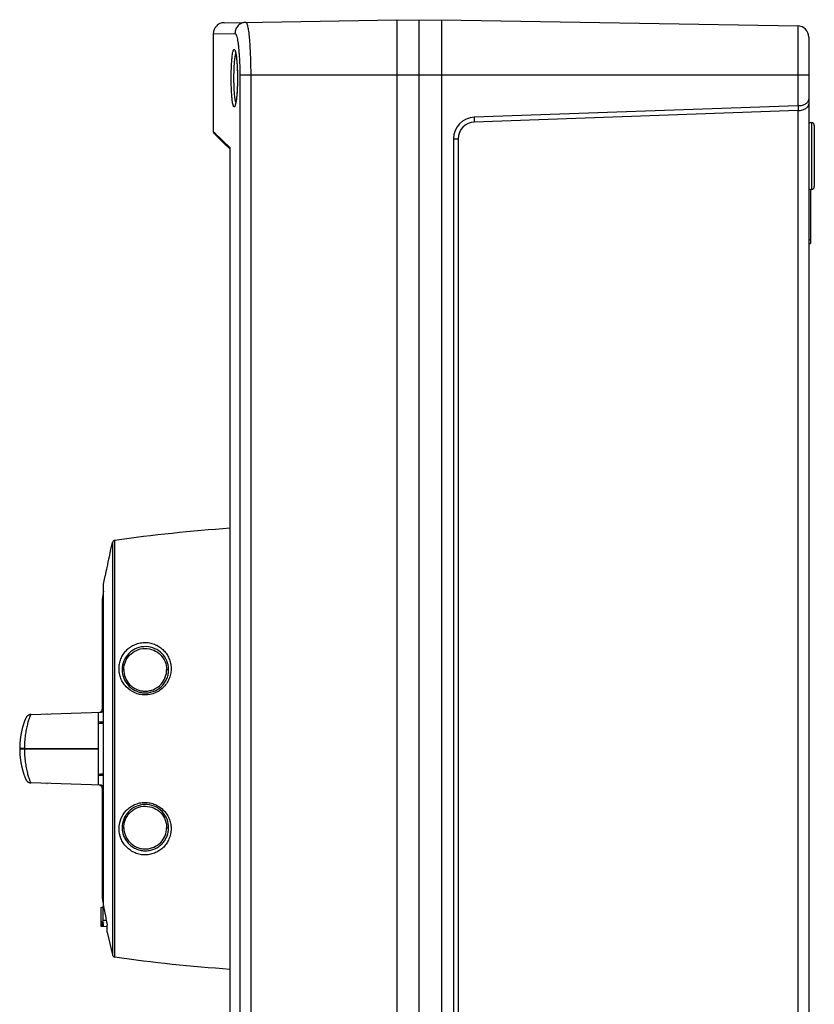
# Model space of a CAD drawing. Units: millimetres. Extents: x -172 to 377, y -392 to 241.
# Drawn here: x -172 to -29, y -121 to 56 of the extents above; entities that cross this region are included whole.
import ezdxf

# ---------------------------------------------------------------- set-up
doc = ezdxf.new("R2010")
doc.units = ezdxf.units.MM
doc.header["$LTSCALE"] = 23.1
doc.layers.get('0').update_dxf_attribs({"linetype": 'CONTINUOUS'})
doc.layers.add('ALL_FEATURES', color=7, linetype='CONTINUOUS')
doc.layers.add('EDGE_FEAT', color=7, linetype='CONTINUOUS')

msp = doc.modelspace()

# ---------------------------------------------------------------- linework, layer by layer
at = {"color": 7, "linetype": 'Continuous'}
for p, q in [((-154.99, -37.78), (-154.99, -111.89)), ((-154.99, -37.78), (-154.99, -37.78)), ((-154.57, -112.27), (-154.57, -37.4)), ((-155.34, -39.27), (-155.34, -39.27)), ((-155.88, -41.77), (-155.99, -42.27)), ((-155.78, -41.27), (-155.88, -41.77)), ((-155.67, -40.77), (-155.78, -41.27)), ((-156.29, -43.77), (-156.29, -43.77)), ((-156.58, -103.11), (-156.58, -45.27)), ((-156.83, -47.96), (-156.83, -67.72)), ((-169.64, -68.7), (-156.92, -68.25)), ((-157.45, -81.39), (-157.45, -68.27)), ((-157.15, -70.03), (-157.45, -70.05)), ((-157.15, -70.03), (-156.58, -70.03)), ((-157.45, -79.61), (-157.15, -79.64)), ((-156.92, -81.41), (-169.64, -80.97)), ((-156.58, -79.64), (-157.15, -79.64)), ((-156.83, -81.94), (-156.83, -101.71)), ((-157.03, -103.38), (-157.03, -105.93)), ((-156.63, -105.68), (-156.63, -103.11)), ((-156.63, -103.11), (-156.58, -103.11)), ((-157.03, -105.94), (-157.03, -106.28)), ((-156.08, -105.69), (-156.63, -105.68)), ((-157.03, -106.3), (-157.03, -106.54)), ((-157.03, -106.55), (-157.03, -106.7)), ((-156.63, -106.74), (-156.63, -106.75)), ((-156.53, -106.75), (-155.91, -106.76)), ((-155.91, -107.78), (-155.91, -106.54))]:
    msp.add_line(p, q, dxfattribs=at)
for centre, radius, start, end in [((0.69, -74.61), 159.98, 167.239, 167.7881), ((0.69, -74.61), 159.98, 168.3372, 168.8863), ((0.94, -74.59), 160, 169.9002, 170.4175), ((0.94, -75.07), 160, 189.5825, 190.0913), ((-0.67, -74.42), 158.52, 190.4242, 191.6886)]:
    msp.add_arc(centre, radius, start, end, dxfattribs=at)
for centre, major_axis, start_param, end_param in [((-158.8, -74.87), (3.51, 29.32), -2.828528, -2.805441), ((-158.44, -74.79), (3.81, 31.82), 3.426995, 3.454261), ((-155.28, -74.88), (-3.82, 31.87), -3.44494, -3.417742), ((-157.4, -74.79), (3.82, 31.84), 3.370464, 3.397619), ((-154.24, -74.88), (-3.82, 31.89), -3.480087, -3.474286), ((-156.32, -74.88), (-3.82, 31.85), -3.388481, -3.361349), ((-156.36, -74.79), (3.82, 31.85), -2.969123, -2.941992), ((-157.36, -74.88), (-3.82, 31.84), -3.332081, -3.304928), ((-155.32, -74.79), (3.82, 31.87), 3.257609, 3.284803), ((-158.4, -74.88), (-3.81, 31.82), -3.275558, -3.248298), ((-154.28, -74.79), (3.82, 31.89), -3.060732, -3.054917)]:
    msp.add_ellipse(centre, major_axis=major_axis, ratio=0.566161, start_param=start_param, end_param=end_param, dxfattribs=at)
for points, knots in [([(-152.93, -60.58), (-152.92, -60.12), (-152.73, -59.17), (-151.93, -57.94), (-150.69, -57.06), (-149.12, -56.71), (-147.54, -57.03), (-146.26, -57.92), (-145.44, -59.16), (-145.24, -60.11), (-145.24, -60.58)], [0, 0, 0, 0, 0.118592, 0.237537, 0.362382, 0.49615, 0.631888, 0.759942, 0.880919, 1, 1, 1, 1]), ([(-170.79, -74.78), (-169.68, -74.78), (-165.23, -74.78), (-160.79, -74.77), (-157.45, -74.77)], [0, 0, 0, 0, 0.249147, 1, 1, 1, 1]), ([(-157.45, -74.89), (-158.56, -74.89), (-163.01, -74.89), (-167.46, -74.89), (-170.79, -74.89)], [0, 0, 0, 0, 0.250766, 1, 1, 1, 1]), ([(-152.93, -89.08), (-152.94, -88.61), (-152.77, -87.61), (-151.96, -86.31), (-150.65, -85.38), (-149.05, -85.06), (-147.47, -85.41), (-146.18, -86.33), (-145.39, -87.63), (-145.23, -88.61), (-145.24, -89.08)], [0, 0, 0, 0, 0.117997, 0.241877, 0.371039, 0.502705, 0.633582, 0.760871, 0.8829, 1, 1, 1, 1])]:
    msp.add_open_spline(points, degree=3, knots=knots, dxfattribs=at)
at = {"layer": 'ALL_FEATURES', "color": 7, "linetype": 'Continuous'}
for p, q in [((-134.91, 55.63), (-103.88, 56.17)), ((-103.88, 56.17), (-103.88, -205.83)), ((-103.88, 56.17), (-99.88, 56.1)), ((-99.88, 56.1), (-95.88, 56.17)), ((-99.88, -205.76), (-99.88, 56.1)), ((-95.88, 56.17), (-95.88, -205.83)), ((-95.88, 56.17), (-31.84, 55.05)), ((-31.84, 55.05), (-31.84, 40.71)), ((-136.88, 53.63), (-132.96, 53.69)), ((-136.88, 53.63), (-136.88, 36.06)), ((-29.88, 53.05), (-29.88, -202.72)), ((-132.08, 46.17), (-132.08, -195.83)), ((-29.88, 46.17), (-132.08, 46.17)), ((-130.13, 46.17), (-130.13, -195.83)), ((-132.91, 40.86), (-132.91, 40.85)), ((-31.84, 40.71), (-89.97, 38.64)), ((-31.8, 40.71), (-31.8, 39.84)), ((-31.84, 39.84), (-89.96, 37.77)), ((-31.84, 39.84), (-31.84, -190)), ((-89.97, 38.64), (-89.96, 37.77)), ((-29.88, 37.67), (-29.38, 37.67)), ((-29.38, 37.67), (-29.38, 25.67)), ((-28.88, 37.17), (-28.88, 26.17)), ((-136.88, 36.06), (-136.22, 35.44)), ((-136.88, 36.06), (-136.54, 35.75)), ((-136.72, 35.7), (-136.12, 35.13)), ((-136.22, 35.44), (-133.88, 33.2)), ((-136.12, 35.13), (-135.78, 34.8)), ((-135.78, 34.81), (-135.37, 34.41)), ((-135.37, 34.41), (-134.88, 33.94)), ((-134.88, 33.94), (-133.88, 32.99)), ((-93.69, 34.77), (-93.69, -184.46)), ((-93.69, 34.77), (-92.85, 34.77)), ((-92.85, 34.77), (-92.85, -184.46)), ((-133.88, 33.2), (-133.88, -182.87)), ((-29.88, 25.69), (-29.58, 25.69)), ((-29.58, 25.69), (-29.58, 15.92)), ((-29.58, 25.67), (-29.38, 25.67)), ((-29.88, 16.67), (-29.58, 16.67)), ((-29.88, 15.92), (-29.58, 15.92)), ((-155.34, -39.27), (-154.99, -37.78)), ((-156.58, -45.27), (-156.29, -43.77)), ((-153.22, -60.58), (-152.93, -60.58)), ((-145.24, -60.58), (-144.89, -60.58)), ((-156.58, -67.78), (-156.83, -67.79)), ((-156.83, -81.88), (-156.58, -81.89)), ((-156.83, -81.88), (-156.77, -81.88)), ((-156.77, -81.88), (-156.58, -81.89)), ((-153.22, -89.08), (-152.93, -89.08)), ((-145.24, -89.08), (-144.89, -89.08)), ((-155.91, -107.78), (-154.99, -111.89))]:
    msp.add_line(p, q, dxfattribs=at)
for points in [[(-132.92, 50.49), (-132.92, 50.49), (-132.92, 50.5), (-132.92, 50.49), (-132.91, 50.47), (-132.9, 50.44), (-132.89, 50.4), (-132.87, 50.35), (-132.85, 50.29), (-132.84, 50.22), (-132.82, 50.14), (-132.8, 50.06), (-132.78, 49.96), (-132.77, 49.86), (-132.75, 49.74), (-132.73, 49.62), (-132.71, 49.49), (-132.69, 49.35), (-132.68, 49.2), (-132.66, 49.05), (-132.65, 48.88), (-132.63, 48.71), (-132.62, 48.53), (-132.6, 48.35), (-132.59, 48.16), (-132.58, 47.96), (-132.57, 47.76), (-132.55, 47.55), (-132.55, 47.33), (-132.54, 47.12), (-132.53, 46.89), (-132.52, 46.67), (-132.52, 46.44), (-132.52, 46.21), (-132.51, 45.98), (-132.51, 45.75), (-132.51, 45.52), (-132.51, 45.29), (-132.52, 45.06), (-132.52, 44.83), (-132.53, 44.6), (-132.53, 44.38), (-132.54, 44.16), (-132.55, 43.95), (-132.56, 43.73), (-132.57, 43.53), (-132.58, 43.33), (-132.59, 43.13), (-132.6, 42.94), (-132.62, 42.76), (-132.63, 42.58), (-132.65, 42.42), (-132.66, 42.26), (-132.68, 42.1), (-132.7, 41.96), (-132.71, 41.82), (-132.73, 41.69), (-132.75, 41.57), (-132.77, 41.46), (-132.79, 41.36), (-132.8, 41.27), (-132.82, 41.18), (-132.84, 41.1), (-132.86, 41.04), (-132.87, 40.98), (-132.89, 40.93), (-132.9, 40.89), (-132.91, 40.86), (-132.91, 40.85)], [(-136.22, 35.44), (-135.8, 35.03), (-135.26, 34.53)]]:
    msp.add_lwpolyline(points, dxfattribs=at)
for centre, radius, start, end in [((-134.88, 53.63), 2, 91, 180), ((-31.88, 53.05), 2, 0, 89), ((-89.83, 34.77), 3.87, 92.0497, 180.0015), ((-89.85, 34.77), 3, 92.0497, 180.0015), ((-29.38, 37.17), 0.5, 0, 90), ((-136.38, 36.06), 0.5, 180, 226.3584), ((-29.38, 26.17), 0.5, 270, 360), ((-113.06, -334.42), 299.91, 93.9791, 97.9555), ((-154.5, -37.89), 0.5, 97.955, 166.6891), ((-148.99, -60.64), 4.23, 179.219, 179.8002), ((-149.03, -60.65), 4.14, 0.9223, 1.8269), ((-158.32, -67.72), 1.49, 357.4014, 359.9991), ((-158.32, -81.94), 1.49, 0.0009, 2.5986), ((-149.02, -89.01), 4.2, 180.3267, 180.9397), ((-148.97, -89.02), 4.08, 358.2312, 359.1494), ((-154.5, -111.77), 0.5, 193.3109, 262.045), ((-113.06, 184.76), 299.91, 262.0445, 266.0209)]:
    msp.add_arc(centre, radius, start, end, dxfattribs=at)
for centre in [(-31.88, 39.55), (-31.88, 38.69)]:
    msp.add_ellipse(centre, major_axis=(2, 0.14), ratio=0.575206, start_param=1.491858, end_param=1.513993, dxfattribs=at)
for points, knots in [([(-131.01, 55.69), (-131.27, 55.69), (-131.78, 55.58), (-132.43, 55.13), (-132.86, 54.47), (-132.96, 53.95), (-132.96, 53.69)], [0, 0, 0, 0, 0.249309, 0.49902, 0.749303, 1, 1, 1, 1]), ([(-131.01, 55.69), (-130.98, 55.69), (-130.93, 55.66), (-130.88, 55.59), (-130.82, 55.47), (-130.75, 55.26), (-130.68, 54.95), (-130.6, 54.55), (-130.5, 53.87), (-130.39, 52.83), (-130.28, 51.4), (-130.2, 49.78), (-130.15, 48.01), (-130.13, 46.79), (-130.13, 46.17)], [0, 0, 0, 0, 0.009634, 0.016858, 0.02608, 0.050905, 0.084387, 0.126396, 0.176631, 0.299971, 0.450002, 0.621106, 0.806845, 1, 1, 1, 1]), ([(-132.96, 53.69), (-132.92, 53.69), (-132.85, 53.64), (-132.79, 53.55), (-132.71, 53.38), (-132.62, 53.09), (-132.52, 52.66), (-132.43, 52.11), (-132.31, 51.19), (-132.24, 50.45), (-132.21, 49.92)], [0, 0, 0, 0, 0.032217, 0.05684, 0.088433, 0.173477, 0.287645, 0.429673, 0.597569, 1, 1, 1, 1]), ([(-133.41, 41.43), (-133.45, 41.7), (-133.51, 42.31), (-133.61, 43.73), (-133.65, 45.66), (-133.61, 47.6), (-133.51, 49.01), (-133.45, 49.63), (-133.41, 49.9)], [0, 0, 0, 0, 0.097637, 0.218121, 0.499743, 0.7815, 0.902149, 1, 1, 1, 1]), ([(-133.41, 49.9), (-133.39, 50.04), (-133.35, 50.27), (-133.28, 50.54), (-133.22, 50.7), (-133.18, 50.78), (-133.13, 50.84), (-133.09, 50.84)], [0, 0, 0, 0, 0.403747, 0.70378, 0.813939, 0.89805, 1, 1, 1, 1]), ([(-132.84, 41.43), (-132.89, 41.67), (-132.98, 42.24), (-133.07, 43.21), (-133.13, 44.39), (-133.15, 45.66), (-133.13, 46.94), (-133.07, 48.11), (-132.98, 49.09), (-132.9, 49.66), (-132.84, 49.9)], [0, 0, 0, 0, 0.08573, 0.203901, 0.345614, 0.499708, 0.653843, 0.795676, 0.914035, 1, 1, 1, 1]), ([(-133.09, 50.84), (-133.06, 50.84), (-132.99, 50.78), (-132.89, 50.54), (-132.84, 50.32), (-132.81, 50.14)], [0, 0, 0, 0, 0.111551, 0.307218, 1, 1, 1, 1]), ([(-132.84, 49.9), (-132.83, 49.91), (-132.82, 49.96), (-132.81, 50), (-132.8, 50.04)], [0, 0, 0, 0, 0.265642, 1, 1, 1, 1]), ([(-132.81, 50.14), (-132.8, 50.12), (-132.79, 50.04), (-132.77, 49.96), (-132.76, 49.9)], [0, 0, 0, 0, 0.237619, 1, 1, 1, 1]), ([(-132.76, 49.9), (-132.72, 49.63), (-132.65, 49.01), (-132.54, 47.6), (-132.49, 45.67), (-132.54, 43.74), (-132.64, 42.33), (-132.72, 41.71), (-132.76, 41.44)], [0, 0, 0, 0, 0.097857, 0.218371, 0.499745, 0.781255, 0.901931, 1, 1, 1, 1]), ([(-132.21, 49.92), (-132.19, 49.63), (-132.11, 48.38), (-132.08, 47.13), (-132.08, 46.17)], [0, 0, 0, 0, 0.234639, 1, 1, 1, 1]), ([(-133.09, 40.5), (-133.12, 40.5), (-133.18, 40.55), (-133.22, 40.64), (-133.28, 40.79), (-133.35, 41.06), (-133.39, 41.29), (-133.41, 41.43)], [0, 0, 0, 0, 0.102135, 0.186226, 0.296345, 0.596306, 1, 1, 1, 1]), ([(-132.9, 40.81), (-132.91, 40.77), (-132.94, 40.68), (-132.99, 40.57), (-133.05, 40.5), (-133.09, 40.5)], [0, 0, 0, 0, 0.379733, 0.667846, 1, 1, 1, 1]), ([(-132.76, 41.44), (-132.77, 41.38), (-132.81, 41.17), (-132.85, 40.96), (-132.9, 40.81)], [0, 0, 0, 0, 0.294201, 1, 1, 1, 1]), ([(-132.8, 41.3), (-132.8, 41.31), (-132.81, 41.35), (-132.83, 41.4), (-132.84, 41.43)], [0, 0, 0, 0, 0.234693, 1, 1, 1, 1]), ([(-31.8, 40.71), (-31.53, 40.72), (-31.04, 40.78), (-30.41, 41.04), (-29.99, 41.4), (-29.88, 41.72), (-29.88, 41.86)], [0, 0, 0, 0, 0.328436, 0.607013, 0.824505, 1, 1, 1, 1]), ([(-31.8, 39.84), (-31.53, 39.85), (-31.04, 39.92), (-30.41, 40.17), (-29.99, 40.54), (-29.88, 40.86), (-29.88, 41)], [0, 0, 0, 0, 0.328436, 0.607013, 0.824505, 1, 1, 1, 1]), ([(-153.79, -60.44), (-153.78, -60.14), (-153.73, -59.55), (-153.48, -58.68), (-153.06, -57.87), (-152.48, -57.14), (-151.77, -56.53), (-150.92, -56.08), (-150, -55.8), (-149.04, -55.71), (-148.1, -55.82), (-147.22, -56.12), (-146.43, -56.57), (-145.76, -57.14), (-145.2, -57.83), (-144.79, -58.6), (-144.52, -59.44), (-144.45, -60.03), (-144.44, -60.32)], [0, 0, 0, 0, 0.061095, 0.122483, 0.184583, 0.247696, 0.312014, 0.377474, 0.443532, 0.50935, 0.574109, 0.637337, 0.699064, 0.75964, 0.819537, 0.879232, 0.939275, 1, 1, 1, 1]), ([(-144.89, -60.52), (-144.9, -60.01), (-145.13, -58.99), (-146, -57.68), (-147.32, -56.75), (-148.95, -56.38), (-150.65, -56.68), (-152.08, -57.63), (-153, -59), (-153.22, -60.06), (-153.22, -60.58)], [0, 0, 0, 0, 0.119851, 0.238342, 0.35998, 0.488395, 0.621731, 0.752707, 0.878022, 1, 1, 1, 1]), ([(-144.44, -60.32), (-144.43, -60.62), (-144.47, -61.23), (-144.71, -62.13), (-145.12, -62.98), (-145.7, -63.74), (-146.43, -64.36), (-147.55, -64.98), (-148.83, -65.25), (-150.09, -65.11), (-151.28, -64.71), (-152.32, -63.99), (-153.08, -63.02), (-153.49, -62.21), (-153.73, -61.34), (-153.79, -60.74), (-153.79, -60.44)], [0, 0, 0, 0, 0.060686, 0.122586, 0.185701, 0.249624, 0.31394, 0.378518, 0.506337, 0.56974, 0.632767, 0.757097, 0.818623, 0.879448, 0.93982, 1, 1, 1, 1]), ([(-153.22, -60.63), (-153.23, -61.14), (-153.03, -62.2), (-152.31, -63.34), (-151.5, -64.05), (-150.78, -64.47), (-149.98, -64.73), (-149.14, -64.84), (-148.29, -64.77), (-147.46, -64.52), (-146.7, -64.12), (-146.04, -63.57), (-145.52, -62.9), (-145.14, -62.16), (-144.92, -61.38), (-144.88, -60.85), (-144.89, -60.58)], [0, 0, 0, 0, 0.118394, 0.239052, 0.300926, 0.363646, 0.427162, 0.491398, 0.556217, 0.621386, 0.686594, 0.751431, 0.815472, 0.878363, 0.939907, 1, 1, 1, 1]), ([(-152.93, -60.58), (-152.94, -61.06), (-152.77, -62.05), (-152.1, -63.13), (-151.32, -63.81), (-150.62, -64.2), (-149.85, -64.44), (-149.05, -64.52), (-148.25, -64.43), (-147.25, -64.1), (-146.18, -63.33), (-145.39, -62.04), (-145.23, -61.06), (-145.24, -60.58)], [0, 0, 0, 0, 0.117738, 0.241352, 0.305622, 0.370939, 0.436884, 0.503043, 0.568995, 0.63435, 0.761393, 0.883161, 1, 1, 1, 1]), ([(-157.08, -68.2), (-157.01, -68.16), (-156.88, -68.04), (-156.83, -67.87), (-156.83, -67.79)], [0, 0, 0, 0, 0.499726, 1, 1, 1, 1]), ([(-156.58, -68.1), (-156.62, -68.14), (-156.73, -68.22), (-156.85, -68.25), (-156.92, -68.25)], [0, 0, 0, 0, 0.497189, 1, 1, 1, 1]), ([(-156.83, -81.88), (-156.83, -81.8), (-156.88, -81.63), (-157.01, -81.51), (-157.08, -81.47)], [0, 0, 0, 0, 0.500274, 1, 1, 1, 1]), ([(-156.92, -81.41), (-156.85, -81.42), (-156.73, -81.44), (-156.62, -81.52), (-156.58, -81.57)], [0, 0, 0, 0, 0.502811, 1, 1, 1, 1]), ([(-153.79, -89.22), (-153.79, -88.63), (-153.57, -87.42), (-152.74, -86.11), (-151.81, -85.31), (-150.99, -84.85), (-150.09, -84.56), (-149.14, -84.45), (-148.19, -84.54), (-147.27, -84.84), (-146.43, -85.31), (-145.7, -85.94), (-145.12, -86.69), (-144.71, -87.54), (-144.47, -88.43), (-144.43, -89.04), (-144.44, -89.34)], [0, 0, 0, 0, 0.119935, 0.241816, 0.303829, 0.366495, 0.429792, 0.493491, 0.557471, 0.62173, 0.686267, 0.750698, 0.814578, 0.877515, 0.939324, 1, 1, 1, 1]), ([(-144.89, -89.08), (-144.88, -88.55), (-145.07, -87.46), (-145.99, -86.03), (-147.43, -85.06), (-149.13, -84.74), (-150.8, -85.12), (-152.16, -86.09), (-153.03, -87.46), (-153.23, -88.52), (-153.22, -89.04)], [0, 0, 0, 0, 0.121535, 0.248324, 0.37818, 0.507987, 0.635588, 0.759987, 0.881172, 1, 1, 1, 1]), ([(-144.44, -89.34), (-144.46, -89.93), (-144.65, -90.81), (-145.2, -91.84), (-145.75, -92.52), (-146.43, -93.1), (-147.22, -93.54), (-148.1, -93.84), (-149.04, -93.96), (-150, -93.87), (-150.92, -93.58), (-151.75, -93.12), (-152.48, -92.51), (-153.06, -91.79), (-153.62, -90.72), (-153.79, -89.82), (-153.79, -89.22)], [0, 0, 0, 0, 0.120361, 0.180119, 0.24006, 0.300709, 0.362536, 0.425826, 0.490607, 0.556467, 0.62257, 0.688063, 0.752491, 0.815752, 0.877912, 1, 1, 1, 1]), ([(-153.22, -89.08), (-153.22, -89.34), (-153.16, -89.87), (-152.93, -90.62), (-152.55, -91.33), (-152.03, -91.97), (-151.38, -92.5), (-150.62, -92.9), (-149.8, -93.14), (-148.94, -93.2), (-148.11, -93.09), (-147.33, -92.83), (-146.64, -92.44), (-146.05, -91.93), (-145.56, -91.33), (-145.2, -90.65), (-144.96, -89.92), (-144.9, -89.41), (-144.89, -89.15)], [0, 0, 0, 0, 0.060755, 0.121942, 0.183971, 0.2473, 0.31216, 0.378346, 0.445213, 0.511695, 0.576795, 0.64009, 0.701616, 0.761741, 0.821059, 0.880178, 0.939661, 1, 1, 1, 1]), ([(-152.93, -89.08), (-152.92, -89.55), (-152.72, -90.49), (-151.93, -91.72), (-150.91, -92.45), (-149.93, -92.78), (-149.13, -92.87), (-148.32, -92.79), (-147.31, -92.48), (-146.25, -91.75), (-145.44, -90.51), (-145.24, -89.55), (-145.24, -89.08)], [0, 0, 0, 0, 0.118418, 0.237171, 0.361844, 0.427998, 0.496143, 0.564861, 0.632436, 0.760316, 0.881097, 1, 1, 1, 1])]:
    msp.add_open_spline(points, degree=3, knots=knots, dxfattribs=at)
for points in [[(-157.32, -68.27), (-157.24, -68.26), (-157.15, -68.24), (-157.08, -68.2)], [(-157.08, -81.47), (-157.15, -81.43), (-157.24, -81.4), (-157.32, -81.4)]]:
    msp.add_open_spline(points, degree=3, dxfattribs=at)
at = {"layer": 'EDGE_FEAT', "color": 7, "linetype": 'Continuous'}
for p, q in [((-166.71, -68.6), (-166.74, -68.6)), ((-170.79, -69.94), (-170.82, -70.03)), ((-170.75, -69.85), (-170.79, -69.94)), ((-170.72, -69.76), (-170.75, -69.85)), ((-170.69, -69.69), (-170.72, -69.76)), ((-170.67, -69.62), (-170.69, -69.69)), ((-170.64, -69.56), (-170.67, -69.62)), ((-157.45, -70.29), (-157.14, -70.26)), ((-157.14, -70.26), (-156.58, -70.26)), ((-170.79, -74.78), (-171.64, -74.78)), ((-170.79, -74.89), (-171.64, -74.89)), ((-170.79, -74.78), (-170.79, -74.89)), ((-170.83, -79.61), (-170.8, -79.71)), ((-157.45, -79.38), (-157.14, -79.4)), ((-156.58, -79.4), (-157.14, -79.4)), ((-170.8, -79.71), (-170.76, -79.79)), ((-170.76, -79.79), (-170.73, -79.88)), ((-170.73, -79.88), (-170.7, -79.95)), ((-170.7, -79.95), (-170.68, -80.02)), ((-170.68, -80.02), (-170.65, -80.08)), ((-170.65, -80.08), (-170.63, -80.14)), ((-170.63, -80.14), (-170.61, -80.19)), ((-166.74, -81.07), (-166.71, -81.07))]:
    msp.add_line(p, q, dxfattribs=at)
for points in [[(-169.64, -68.7), (-169.7, -68.7), (-169.79, -68.71), (-169.87, -68.73), (-169.94, -68.76), (-170.01, -68.78), (-170.08, -68.82), (-170.14, -68.86), (-170.2, -68.9), (-170.26, -68.94), (-170.31, -68.99), (-170.35, -69.03), (-170.39, -69.08), (-170.42, -69.12), (-170.44, -69.15), (-170.46, -69.19), (-170.48, -69.21), (-170.49, -69.23), (-170.5, -69.26), (-170.51, -69.27), (-170.52, -69.29), (-170.53, -69.31), (-170.54, -69.33), (-170.55, -69.35), (-170.56, -69.37), (-170.57, -69.39), (-170.58, -69.41), (-170.59, -69.43), (-170.6, -69.45), (-170.61, -69.48), (-170.62, -69.5), (-170.64, -69.56)], [(-170.82, -70.03), (-170.84, -70.09), (-170.86, -70.14), (-170.88, -70.2), (-170.9, -70.25), (-170.92, -70.31), (-170.94, -70.37), (-170.96, -70.44), (-170.98, -70.5), (-171, -70.57), (-171.02, -70.64), (-171.04, -70.71), (-171.06, -70.78), (-171.09, -70.86), (-171.11, -70.93), (-171.13, -71.01), (-171.15, -71.09), (-171.17, -71.17), (-171.19, -71.26), (-171.21, -71.34), (-171.24, -71.43), (-171.26, -71.52), (-171.28, -71.61), (-171.3, -71.71), (-171.32, -71.8), (-171.34, -71.9), (-171.36, -72), (-171.38, -72.1), (-171.4, -72.2), (-171.42, -72.3), (-171.43, -72.41), (-171.45, -72.51), (-171.47, -72.62), (-171.49, -72.73), (-171.5, -72.84), (-171.52, -72.96), (-171.53, -73.07), (-171.54, -73.19), (-171.56, -73.3), (-171.57, -73.42), (-171.58, -73.54), (-171.59, -73.66), (-171.6, -73.78), (-171.61, -73.9), (-171.61, -74.03), (-171.62, -74.15), (-171.63, -74.28), (-171.63, -74.4), (-171.63, -74.53), (-171.63, -74.66), (-171.64, -74.78)], [(-171.64, -74.89), (-171.64, -74.98), (-171.63, -75.1), (-171.63, -75.22), (-171.63, -75.34), (-171.62, -75.46), (-171.62, -75.58), (-171.61, -75.7), (-171.6, -75.81), (-171.6, -75.93), (-171.59, -76.04), (-171.58, -76.15), (-171.57, -76.26), (-171.56, -76.37), (-171.54, -76.48), (-171.53, -76.59), (-171.52, -76.7), (-171.5, -76.8), (-171.49, -76.91), (-171.47, -77.01), (-171.46, -77.11), (-171.44, -77.21), (-171.43, -77.31), (-171.41, -77.41), (-171.39, -77.5), (-171.37, -77.6), (-171.35, -77.69), (-171.34, -77.78), (-171.32, -77.87), (-171.3, -77.96), (-171.28, -78.05), (-171.26, -78.14), (-171.24, -78.22), (-171.22, -78.3), (-171.2, -78.38), (-171.18, -78.46), (-171.16, -78.54), (-171.14, -78.62), (-171.12, -78.69), (-171.1, -78.76), (-171.08, -78.83), (-171.06, -78.9), (-171.04, -78.97), (-171.02, -79.04), (-171, -79.1), (-170.98, -79.17), (-170.96, -79.23), (-170.94, -79.29), (-170.92, -79.35), (-170.9, -79.4), (-170.88, -79.46), (-170.87, -79.51), (-170.83, -79.61)], [(-170.61, -80.19), (-170.6, -80.22), (-170.59, -80.24), (-170.58, -80.26), (-170.57, -80.28), (-170.56, -80.3), (-170.55, -80.32), (-170.54, -80.34), (-170.53, -80.36), (-170.52, -80.37), (-170.51, -80.39), (-170.5, -80.41), (-170.49, -80.43), (-170.48, -80.45), (-170.47, -80.47), (-170.45, -80.5), (-170.43, -80.53), (-170.41, -80.56), (-170.38, -80.6), (-170.35, -80.64), (-170.31, -80.68), (-170.27, -80.72), (-170.22, -80.76), (-170.17, -80.8), (-170.11, -80.83), (-170.05, -80.87), (-169.98, -80.89), (-169.91, -80.92), (-169.84, -80.94), (-169.77, -80.96), (-169.69, -80.97), (-169.64, -80.97)]]:
    msp.add_lwpolyline(points, dxfattribs=at)
msp.add_arc((-156.67, -74.83), 14.97, 179.7898, 180.2102, dxfattribs=at)
for points, knots in [([(-169.64, -68.7), (-169.64, -68.7), (-169.65, -68.71), (-169.67, -68.73), (-169.69, -68.77), (-169.71, -68.82), (-169.74, -68.89), (-169.79, -69), (-169.86, -69.18), (-169.95, -69.44), (-170.05, -69.75), (-170.16, -70.1), (-170.26, -70.5), (-170.37, -70.94), (-170.5, -71.59), (-170.65, -72.48), (-170.76, -73.61), (-170.79, -74.38), (-170.79, -74.78)], [0, 0, 0, 0, 0.002266, 0.006729, 0.013569, 0.022822, 0.034466, 0.04847, 0.083386, 0.127103, 0.179063, 0.238627, 0.305129, 0.377873, 0.456154, 0.626396, 0.809813, 1, 1, 1, 1]), ([(-157.14, -70.26), (-157.14, -70.23), (-157.14, -70.19), (-157.15, -70.14), (-157.15, -70.1), (-157.15, -70.08), (-157.15, -70.06), (-157.15, -70.05), (-157.15, -70.04), (-157.15, -70.03), (-157.15, -70.03), (-157.15, -70.03), (-157.15, -70.03)], [0, 0, 0, 0, 0.368048, 0.540965, 0.695155, 0.823417, 0.875954, 0.919841, 0.95448, 0.979567, 0.994839, 1, 1, 1, 1]), ([(-170.79, -74.89), (-170.79, -75.28), (-170.76, -76.06), (-170.65, -77.18), (-170.5, -78.07), (-170.37, -78.73), (-170.26, -79.17), (-170.16, -79.57), (-170.05, -79.92), (-169.95, -80.23), (-169.86, -80.48), (-169.79, -80.66), (-169.74, -80.78), (-169.71, -80.85), (-169.69, -80.9), (-169.67, -80.94), (-169.65, -80.96), (-169.64, -80.97), (-169.64, -80.97)], [0, 0, 0, 0, 0.190189, 0.373609, 0.543852, 0.622133, 0.694878, 0.76138, 0.820944, 0.872903, 0.916618, 0.951533, 0.965536, 0.977179, 0.986431, 0.993272, 0.997734, 1, 1, 1, 1]), ([(-157.15, -79.64), (-157.15, -79.64), (-157.15, -79.64), (-157.15, -79.63), (-157.15, -79.63), (-157.15, -79.62), (-157.15, -79.61), (-157.15, -79.59), (-157.15, -79.56), (-157.15, -79.53), (-157.15, -79.49), (-157.14, -79.45), (-157.14, -79.42), (-157.14, -79.4)], [0, 0, 0, 0, 0.005161, 0.020432, 0.045519, 0.080158, 0.124045, 0.176583, 0.304844, 0.459034, 0.631951, 0.815593, 1, 1, 1, 1])]:
    msp.add_open_spline(points, degree=3, knots=knots, dxfattribs=at)

doc.saveas('drawing.dxf')
